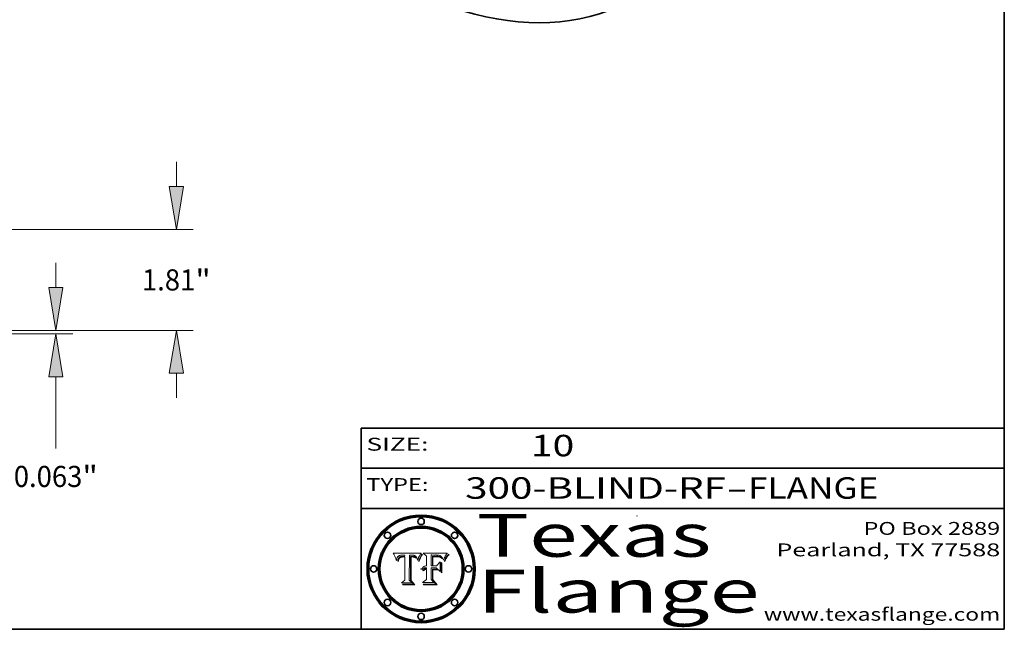
# Model space of a CAD drawing. Extents: x 0 to 10.8, y 0 to 8.3.
# Drawn here: x 6.2 to 10.8, y 0.2 to 3.1 of the extents above; entities that cross this region are included whole.
import ezdxf
from ezdxf.enums import TextEntityAlignment as Align

# ---------------------------------------------------------------- set-up
doc = ezdxf.new("R2010")
doc.units = 0
doc.header["$MEASUREMENT"] = 0
doc.layers.get('0').update_dxf_attribs({"lineweight": 13})
doc.layers.add('1', color=7, linetype='Continuous', lineweight=13)
doc.styles.get("Standard").update_dxf_attribs({"font": 'isocp.shx'})

# ---------------------------------------------------------------- blocks, each defined once
blk = doc.blocks.new('BLOCK1')
at = {"color": 7, "lineweight": 13, "ltscale": 0.03937}
for s, p, p2 in [('300-BLIND-RF', (8.2352, 0.8582), (9.4519, 0.8582)), ('FLANGE', (9.555, 0.8582), (10.1626, 0.8582)), ('-', (9.4534, 0.8582), (9.5534, 0.8582))]:
    blk.add_text(s, height=0.1, dxfattribs=at).set_placement(p, p2, align=Align.FIT)
blk = doc.blocks.new('BLOCK2')
at = {"color": 7, "lineweight": 13, "ltscale": 0.03937}
blk.add_text('10', height=0.1, dxfattribs=at).set_placement((8.5425, 1.056), (8.744, 1.056), align=Align.FIT)
blk = doc.blocks.new('BLOCK3')
at = {"color": 7, "lineweight": 13, "ltscale": 0.03937}
for s, p, p2 in [('PO Box 2889', (10.0931, 0.69), (10.7308, 0.69)), ('Pearland, TX 77588', (9.6867, 0.59), (10.7308, 0.59)), ('www.texasflange.com', (9.6286, 0.29), (10.7308, 0.29))]:
    blk.add_text(s, height=0.06, dxfattribs=at).set_placement(p, p2, align=Align.FIT)
blk = doc.blocks.new('BLOCK4')
at = {"color": 7, "lineweight": 13, "ltscale": 0.03937}
for s, p, p2 in [('Texas', (8.2892, 0.5879), (9.3837, 0.5879)), ('Flange', (8.2892, 0.3279), (9.6089, 0.3279))]:
    blk.add_text(s, height=0.2, dxfattribs=at).set_placement(p, p2, align=Align.FIT)
blk = doc.blocks.new('BLOCK5')
at = {"color": 7, "lineweight": 5, "ltscale": 0.00324}
blk.add_line((8.0298, 0.6053), (7.9003, 0.6042), dxfattribs=at)
at = {"color": 7, "lineweight": 5, "ltscale": 0.000103115}
blk.add_line((7.9003, 0.6042), (7.9022, 0.6005), dxfattribs=at)
at = {"color": 7, "lineweight": 5, "ltscale": 0.000100453}
blk.add_line((7.9022, 0.6005), (7.9039, 0.597), dxfattribs=at)
at = {"color": 7, "lineweight": 5, "ltscale": 0.000399523}
blk.add_line((8.0212, 0.5898), (8.029, 0.6038), dxfattribs=at)
at = {"color": 7, "lineweight": 5, "ltscale": 4.35633e-05}
blk.add_line((8.029, 0.6038), (8.0298, 0.6053), dxfattribs=at)
at = {"color": 7, "lineweight": 5, "ltscale": 9.78009e-05}
blk.add_line((7.9039, 0.597), (7.9056, 0.5934), dxfattribs=at)
at = {"color": 7, "lineweight": 5, "ltscale": 9.51532e-05}
blk.add_line((7.9056, 0.5934), (7.9072, 0.59), dxfattribs=at)
at = {"color": 7, "lineweight": 5, "ltscale": 9.25048e-05}
blk.add_line((7.9072, 0.59), (7.9087, 0.5866), dxfattribs=at)
at = {"color": 7, "lineweight": 5, "ltscale": 8.99068e-05}
blk.add_line((7.9087, 0.5866), (7.9101, 0.5833), dxfattribs=at)
at = {"color": 7, "lineweight": 5, "ltscale": 8.73531e-05}
blk.add_line((7.9101, 0.5833), (7.9114, 0.58), dxfattribs=at)
at = {"color": 7, "lineweight": 5, "ltscale": 8.48421e-05}
blk.add_line((7.9114, 0.58), (7.9126, 0.5768), dxfattribs=at)
at = {"color": 7, "lineweight": 5, "ltscale": 8.23394e-05}
blk.add_line((7.9126, 0.5768), (7.9137, 0.5737), dxfattribs=at)
at = {"color": 7, "lineweight": 5, "ltscale": 9.5007e-05}
blk.add_line((7.9137, 0.5737), (7.9159, 0.5707), dxfattribs=at)
at = {"color": 7, "lineweight": 5, "ltscale": 6.5787e-05}
blk.add_line((7.9159, 0.5707), (7.9161, 0.5733), dxfattribs=at)
at = {"color": 7, "lineweight": 5, "ltscale": 6.21658e-05}
blk.add_line((7.9161, 0.5733), (7.9164, 0.5758), dxfattribs=at)
at = {"color": 7, "lineweight": 5, "ltscale": 5.86699e-05}
blk.add_line((7.9164, 0.5758), (7.9168, 0.5781), dxfattribs=at)
at = {"color": 7, "lineweight": 5, "ltscale": 5.54066e-05}
blk.add_line((7.9168, 0.5781), (7.9173, 0.5802), dxfattribs=at)
at = {"color": 7, "lineweight": 5, "ltscale": 5.23527e-05}
blk.add_line((7.9173, 0.5802), (7.918, 0.5822), dxfattribs=at)
at = {"color": 7, "lineweight": 5, "ltscale": 4.95602e-05}
blk.add_line((7.918, 0.5822), (7.9187, 0.5841), dxfattribs=at)
at = {"color": 7, "lineweight": 5, "ltscale": 4.71572e-05}
blk.add_line((7.9187, 0.5841), (7.9195, 0.5858), dxfattribs=at)
at = {"color": 7, "lineweight": 5, "ltscale": 4.50516e-05}
blk.add_line((7.9195, 0.5858), (7.9205, 0.5873), dxfattribs=at)
at = {"color": 7, "lineweight": 5, "ltscale": 4.34491e-05}
blk.add_line((7.9205, 0.5873), (7.9216, 0.5887), dxfattribs=at)
at = {"color": 7, "lineweight": 5, "ltscale": 6.17484e-05}
blk.add_line((7.9217, 0.5696), (7.9215, 0.5671), dxfattribs=at)
at = {"color": 7, "lineweight": 5, "ltscale": 7.03016e-05}
blk.add_line((7.9215, 0.5671), (7.9243, 0.5671), dxfattribs=at)
at = {"color": 7, "lineweight": 5, "ltscale": 4.22981e-05}
blk.add_line((7.9216, 0.5887), (7.9228, 0.5899), dxfattribs=at)
at = {"color": 7, "lineweight": 5, "ltscale": 5.82307e-05}
blk.add_line((7.9221, 0.5719), (7.9217, 0.5696), dxfattribs=at)
at = {"color": 7, "lineweight": 5, "ltscale": 5.4813e-05}
blk.add_line((7.9225, 0.574), (7.9221, 0.5719), dxfattribs=at)
at = {"color": 7, "lineweight": 5, "ltscale": 5.15682e-05}
blk.add_line((7.9231, 0.576), (7.9225, 0.574), dxfattribs=at)
at = {"color": 7, "lineweight": 5, "ltscale": 4.24485e-05}
blk.add_line((7.9228, 0.5899), (7.9241, 0.591), dxfattribs=at)
at = {"color": 7, "lineweight": 5, "ltscale": 4.84865e-05}
blk.add_line((7.9237, 0.5778), (7.9231, 0.576), dxfattribs=at)
at = {"color": 7, "lineweight": 5, "ltscale": 4.56021e-05}
blk.add_line((7.9244, 0.5795), (7.9237, 0.5778), dxfattribs=at)
at = {"color": 7, "lineweight": 5, "ltscale": 4.38915e-05}
blk.add_line((7.9241, 0.591), (7.9255, 0.5919), dxfattribs=at)
at = {"color": 7, "lineweight": 5, "ltscale": 5.37733e-05}
blk.add_line((7.9243, 0.5671), (7.9245, 0.5693), dxfattribs=at)
at = {"color": 7, "lineweight": 5, "ltscale": 4.29647e-05}
blk.add_line((7.9252, 0.5811), (7.9244, 0.5795), dxfattribs=at)
at = {"color": 7, "lineweight": 5, "ltscale": 5.06901e-05}
blk.add_line((7.9245, 0.5693), (7.9248, 0.5713), dxfattribs=at)
at = {"color": 7, "lineweight": 5, "ltscale": 4.77131e-05}
blk.add_line((7.9248, 0.5713), (7.9251, 0.5731), dxfattribs=at)
at = {"color": 7, "lineweight": 5, "ltscale": 4.48863e-05}
blk.add_line((7.9251, 0.5731), (7.9256, 0.5749), dxfattribs=at)
at = {"color": 7, "lineweight": 5, "ltscale": 4.06864e-05}
blk.add_line((7.926, 0.5824), (7.9252, 0.5811), dxfattribs=at)
at = {"color": 7, "lineweight": 5, "ltscale": 4.58171e-05}
blk.add_line((7.9255, 0.5919), (7.9272, 0.5928), dxfattribs=at)
at = {"color": 7, "lineweight": 5, "ltscale": 4.22422e-05}
blk.add_line((7.9256, 0.5749), (7.9261, 0.5765), dxfattribs=at)
at = {"color": 7, "lineweight": 5, "ltscale": 3.86873e-05}
blk.add_line((7.927, 0.5837), (7.926, 0.5824), dxfattribs=at)
at = {"color": 7, "lineweight": 5, "ltscale": 7.72266e-05}
blk.add_line((7.9261, 0.5765), (7.9274, 0.5793), dxfattribs=at)
at = {"color": 7, "lineweight": 5, "ltscale": 7.40831e-05}
blk.add_line((7.9291, 0.5857), (7.927, 0.5837), dxfattribs=at)
at = {"color": 7, "lineweight": 5, "ltscale": 4.81176e-05}
blk.add_line((7.9272, 0.5928), (7.9289, 0.5935), dxfattribs=at)
at = {"color": 7, "lineweight": 5, "ltscale": 6.93722e-05}
blk.add_line((7.9274, 0.5793), (7.9289, 0.5816), dxfattribs=at)
at = {"color": 7, "lineweight": 5, "ltscale": 5.08108e-05}
blk.add_line((7.9289, 0.5935), (7.9309, 0.5941), dxfattribs=at)
at = {"color": 7, "lineweight": 5, "ltscale": 6.514e-05}
blk.add_line((7.9289, 0.5816), (7.9308, 0.5834), dxfattribs=at)
at = {"color": 7, "lineweight": 5, "ltscale": 3.83282e-05}
blk.add_line((7.9304, 0.5865), (7.9291, 0.5857), dxfattribs=at)
at = {"color": 7, "lineweight": 5, "ltscale": 4.01292e-05}
blk.add_line((7.9318, 0.5873), (7.9304, 0.5865), dxfattribs=at)
at = {"color": 7, "lineweight": 5, "ltscale": 6.9428e-05}
blk.add_line((7.9308, 0.5834), (7.9332, 0.5848), dxfattribs=at)
at = {"color": 7, "lineweight": 5, "ltscale": 5.37678e-05}
blk.add_line((7.9309, 0.5941), (7.933, 0.5946), dxfattribs=at)
at = {"color": 7, "lineweight": 5, "ltscale": 4.21777e-05}
blk.add_line((7.9334, 0.5879), (7.9318, 0.5873), dxfattribs=at)
at = {"color": 7, "lineweight": 5, "ltscale": 5.70415e-05}
blk.add_line((7.933, 0.5946), (7.9352, 0.595), dxfattribs=at)
at = {"color": 7, "lineweight": 5, "ltscale": 3.75465e-05}
blk.add_line((7.9332, 0.5848), (7.9346, 0.5853), dxfattribs=at)
at = {"color": 7, "lineweight": 5, "ltscale": 4.46091e-05}
blk.add_line((7.9351, 0.5885), (7.9334, 0.5879), dxfattribs=at)
at = {"color": 7, "lineweight": 5, "ltscale": 3.98865e-05}
blk.add_line((7.9346, 0.5853), (7.9362, 0.5858), dxfattribs=at)
at = {"color": 7, "lineweight": 5, "ltscale": 4.73192e-05}
blk.add_line((7.9369, 0.5889), (7.9351, 0.5885), dxfattribs=at)
at = {"color": 7, "lineweight": 5, "ltscale": 6.04204e-05}
blk.add_line((7.9352, 0.595), (7.9376, 0.5953), dxfattribs=at)
at = {"color": 7, "lineweight": 5, "ltscale": 4.23744e-05}
blk.add_line((7.9362, 0.5858), (7.9378, 0.5862), dxfattribs=at)
at = {"color": 7, "lineweight": 5, "ltscale": 5.02154e-05}
blk.add_line((7.9389, 0.5893), (7.9369, 0.5889), dxfattribs=at)
at = {"color": 7, "lineweight": 5, "ltscale": 6.4089e-05}
blk.add_line((7.9376, 0.5953), (7.9402, 0.5955), dxfattribs=at)
at = {"color": 7, "lineweight": 5, "ltscale": 4.50998e-05}
blk.add_line((7.9378, 0.5862), (7.9396, 0.5865), dxfattribs=at)
at = {"color": 7, "lineweight": 5, "ltscale": 5.3275e-05}
blk.add_line((7.941, 0.5895), (7.9389, 0.5893), dxfattribs=at)
at = {"color": 7, "lineweight": 5, "ltscale": 4.79821e-05}
blk.add_line((7.9396, 0.5865), (7.9415, 0.5867), dxfattribs=at)
at = {"color": 7, "lineweight": 5, "ltscale": 6.78085e-05}
blk.add_line((7.9402, 0.5955), (7.9429, 0.5956), dxfattribs=at)
at = {"color": 7, "lineweight": 5, "ltscale": 5.65615e-05}
blk.add_line((7.9433, 0.5897), (7.941, 0.5895), dxfattribs=at)
at = {"color": 7, "lineweight": 5, "ltscale": 5.09872e-05}
blk.add_line((7.9415, 0.5867), (7.9435, 0.5869), dxfattribs=at)
at = {"color": 7, "lineweight": 5, "ltscale": 5.0286e-05}
blk.add_line((7.9429, 0.5956), (7.9449, 0.5955), dxfattribs=at)
at = {"color": 7, "lineweight": 5, "ltscale": 5.99065e-05}
blk.add_line((7.9457, 0.5897), (7.9433, 0.5897), dxfattribs=at)
at = {"color": 7, "lineweight": 5, "ltscale": 5.40933e-05}
blk.add_line((7.9435, 0.5869), (7.9457, 0.5869), dxfattribs=at)
at = {"color": 7, "lineweight": 5, "ltscale": 5.14153e-05}
blk.add_line((7.9449, 0.5955), (7.9469, 0.5955), dxfattribs=at)
at = {"color": 7, "lineweight": 5, "ltscale": 0.000162237}
blk.add_line((7.9522, 0.5896), (7.9457, 0.5897), dxfattribs=at)
at = {"color": 7, "lineweight": 5, "ltscale": 0.000191986}
blk.add_line((7.9457, 0.5869), (7.9534, 0.5868), dxfattribs=at)
at = {"color": 7, "lineweight": 5, "ltscale": 5.25609e-05}
blk.add_line((7.9469, 0.5955), (7.949, 0.5953), dxfattribs=at)
at = {"color": 7, "lineweight": 5, "ltscale": 5.37478e-05}
blk.add_line((7.949, 0.5953), (7.9512, 0.5951), dxfattribs=at)
at = {"color": 7, "lineweight": 5, "ltscale": 5.49198e-05}
blk.add_line((7.9512, 0.5951), (7.9534, 0.5949), dxfattribs=at)
at = {"color": 7, "lineweight": 5, "ltscale": 0.000135787}
blk.add_line((7.9534, 0.5949), (7.9522, 0.5896), dxfattribs=at)
at = {"color": 7, "lineweight": 5, "ltscale": 0.00269}
blk.add_line((7.9534, 0.5868), (7.9534, 0.4792), dxfattribs=at)
at = {"color": 7, "lineweight": 5, "ltscale": 0.002931}
blk.add_line((7.9749, 0.4783), (7.9762, 0.5956), dxfattribs=at)
at = {"color": 7, "lineweight": 5, "ltscale": 4.88309e-05}
blk.add_line((7.9762, 0.5956), (7.9781, 0.5957), dxfattribs=at)
at = {"color": 7, "lineweight": 5, "ltscale": 4.87696e-05}
blk.add_line((7.9781, 0.5957), (7.9801, 0.5958), dxfattribs=at)
at = {"color": 7, "lineweight": 5, "ltscale": 4.87218e-05}
blk.add_line((7.9801, 0.5958), (7.982, 0.5959), dxfattribs=at)
at = {"color": 7, "lineweight": 5, "ltscale": 4.86926e-05}
blk.add_line((7.982, 0.5959), (7.984, 0.596), dxfattribs=at)
at = {"color": 7, "lineweight": 5, "ltscale": 4.8677e-05}
blk.add_line((7.984, 0.596), (7.9859, 0.596), dxfattribs=at)
at = {"color": 7, "lineweight": 5, "ltscale": 5.79538e-05}
blk.add_line((7.9859, 0.596), (7.9882, 0.5959), dxfattribs=at)
at = {"color": 7, "lineweight": 5, "ltscale": 5.50105e-05}
blk.add_line((7.9882, 0.5959), (7.9904, 0.5958), dxfattribs=at)
at = {"color": 7, "lineweight": 5, "ltscale": 5.22111e-05}
blk.add_line((7.9904, 0.5958), (7.9925, 0.5956), dxfattribs=at)
at = {"color": 7, "lineweight": 5, "ltscale": 4.94853e-05}
blk.add_line((7.9925, 0.5956), (7.9945, 0.5952), dxfattribs=at)
at = {"color": 7, "lineweight": 5, "ltscale": 4.69867e-05}
blk.add_line((7.9945, 0.5952), (7.9963, 0.5948), dxfattribs=at)
at = {"color": 7, "lineweight": 5, "ltscale": 4.4644e-05}
blk.add_line((7.9963, 0.5948), (7.998, 0.5943), dxfattribs=at)
at = {"color": 7, "lineweight": 5, "ltscale": 4.25388e-05}
blk.add_line((7.998, 0.5943), (7.9996, 0.5937), dxfattribs=at)
at = {"color": 7, "lineweight": 5, "ltscale": 4.06936e-05}
blk.add_line((7.9996, 0.5937), (8.001, 0.5929), dxfattribs=at)
at = {"color": 7, "lineweight": 5, "ltscale": 3.91439e-05}
blk.add_line((8.001, 0.5929), (8.0024, 0.5921), dxfattribs=at)
at = {"color": 7, "lineweight": 5, "ltscale": 3.79217e-05}
blk.add_line((8.0024, 0.5921), (8.0036, 0.5912), dxfattribs=at)
at = {"color": 7, "lineweight": 5, "ltscale": 3.82045e-05}
blk.add_line((8.0036, 0.5912), (8.0047, 0.5902), dxfattribs=at)
at = {"color": 7, "lineweight": 5, "ltscale": 3.99235e-05}
blk.add_line((8.0047, 0.5902), (8.0058, 0.589), dxfattribs=at)
at = {"color": 7, "lineweight": 5, "ltscale": 4.20052e-05}
blk.add_line((8.0058, 0.589), (8.0068, 0.5877), dxfattribs=at)
at = {"color": 7, "lineweight": 5, "ltscale": 4.42829e-05}
blk.add_line((8.0068, 0.5877), (8.0078, 0.5862), dxfattribs=at)
at = {"color": 7, "lineweight": 5, "ltscale": 4.68654e-05}
blk.add_line((8.0078, 0.5862), (8.0087, 0.5846), dxfattribs=at)
at = {"color": 7, "lineweight": 5, "ltscale": 4.95626e-05}
blk.add_line((8.0087, 0.5846), (8.0096, 0.5828), dxfattribs=at)
at = {"color": 7, "lineweight": 5, "ltscale": 5.25037e-05}
blk.add_line((8.0096, 0.5828), (8.0104, 0.5809), dxfattribs=at)
at = {"color": 7, "lineweight": 5, "ltscale": 5.554e-05}
blk.add_line((8.0104, 0.5809), (8.0112, 0.5788), dxfattribs=at)
at = {"color": 7, "lineweight": 5, "ltscale": 5.87204e-05}
blk.add_line((8.0112, 0.5788), (8.0119, 0.5765), dxfattribs=at)
at = {"color": 7, "lineweight": 5, "ltscale": 6.19363e-05}
blk.add_line((8.0119, 0.5765), (8.0125, 0.5741), dxfattribs=at)
at = {"color": 7, "lineweight": 5, "ltscale": 5.73529e-05}
blk.add_line((8.0125, 0.5741), (8.0141, 0.5725), dxfattribs=at)
at = {"color": 7, "lineweight": 5, "ltscale": 5.36381e-05}
blk.add_line((8.0141, 0.5725), (8.0148, 0.5746), dxfattribs=at)
at = {"color": 7, "lineweight": 5, "ltscale": 5.20356e-05}
blk.add_line((8.0148, 0.5746), (8.0155, 0.5765), dxfattribs=at)
at = {"color": 7, "lineweight": 5, "ltscale": 5.05025e-05}
blk.add_line((8.0155, 0.5765), (8.0161, 0.5784), dxfattribs=at)
at = {"color": 7, "lineweight": 5, "ltscale": 4.89753e-05}
blk.add_line((8.0161, 0.5784), (8.0168, 0.5803), dxfattribs=at)
at = {"color": 7, "lineweight": 5, "ltscale": 4.74568e-05}
blk.add_line((8.0168, 0.5803), (8.0175, 0.582), dxfattribs=at)
at = {"color": 7, "lineweight": 5, "ltscale": 4.59543e-05}
blk.add_line((8.0175, 0.582), (8.0182, 0.5837), dxfattribs=at)
at = {"color": 7, "lineweight": 5, "ltscale": 4.4442e-05}
blk.add_line((8.0182, 0.5837), (8.019, 0.5854), dxfattribs=at)
at = {"color": 7, "lineweight": 5, "ltscale": 4.29963e-05}
blk.add_line((8.019, 0.5854), (8.0197, 0.5869), dxfattribs=at)
at = {"color": 7, "lineweight": 5, "ltscale": 4.15607e-05}
blk.add_line((8.0197, 0.5869), (8.0204, 0.5884), dxfattribs=at)
at = {"color": 7, "lineweight": 5, "ltscale": 4.0176e-05}
blk.add_line((8.0204, 0.5884), (8.0212, 0.5898), dxfattribs=at)
at = {"color": 7, "lineweight": 5, "ltscale": 0.000493338}
blk.add_line((7.9534, 0.4792), (7.9382, 0.4665), dxfattribs=at)
at = {"color": 7, "lineweight": 5, "ltscale": 0.001236}
blk.add_line((7.9382, 0.4665), (7.9876, 0.4665), dxfattribs=at)
at = {"color": 7, "lineweight": 5, "ltscale": 0.000434364}
blk.add_line((7.9876, 0.4665), (7.9749, 0.4783), dxfattribs=at)
blk = doc.blocks.new('BLOCK6')
at = {"color": 7, "lineweight": 5, "ltscale": 0.000504919}
blk.add_line((8.0398, 0.6053), (8.0544, 0.5913), dxfattribs=at)
at = {"color": 7, "lineweight": 5, "ltscale": 0.002807}
blk.add_line((8.1521, 0.6053), (8.0398, 0.6053), dxfattribs=at)
at = {"color": 7, "lineweight": 5, "ltscale": 4.09684e-05}
blk.add_line((8.1454, 0.596), (8.1463, 0.5974), dxfattribs=at)
at = {"color": 7, "lineweight": 5, "ltscale": 4.36186e-05}
blk.add_line((8.1463, 0.5974), (8.1473, 0.5988), dxfattribs=at)
at = {"color": 7, "lineweight": 5, "ltscale": 4.62797e-05}
blk.add_line((8.1473, 0.5988), (8.1484, 0.6003), dxfattribs=at)
at = {"color": 7, "lineweight": 5, "ltscale": 4.89244e-05}
blk.add_line((8.1484, 0.6003), (8.1495, 0.6019), dxfattribs=at)
at = {"color": 7, "lineweight": 5, "ltscale": 5.15938e-05}
blk.add_line((8.1495, 0.6019), (8.1507, 0.6036), dxfattribs=at)
at = {"color": 7, "lineweight": 5, "ltscale": 5.42941e-05}
blk.add_line((8.1507, 0.6036), (8.1521, 0.6053), dxfattribs=at)
at = {"color": 7, "lineweight": 5, "ltscale": 0.001141}
blk.add_line((8.0544, 0.5913), (8.0544, 0.5457), dxfattribs=at)
at = {"color": 7, "lineweight": 5, "ltscale": 0.001265}
blk.add_line((8.076, 0.5457), (8.076, 0.5963), dxfattribs=at)
at = {"color": 7, "lineweight": 5, "ltscale": 0.00010009}
blk.add_line((8.076, 0.5963), (8.08, 0.5962), dxfattribs=at)
at = {"color": 7, "lineweight": 5, "ltscale": 0.000262297}
blk.add_line((8.08, 0.5962), (8.0905, 0.5961), dxfattribs=at)
at = {"color": 7, "lineweight": 5, "ltscale": 7.8458e-05}
blk.add_line((8.0857, 0.5905), (8.0826, 0.5904), dxfattribs=at)
at = {"color": 7, "lineweight": 5, "ltscale": 0.001117}
blk.add_line((8.0826, 0.5904), (8.0826, 0.5457), dxfattribs=at)
at = {"color": 7, "lineweight": 5, "ltscale": 6.71447e-05}
blk.add_line((8.0853, 0.5874), (8.088, 0.5876), dxfattribs=at)
at = {"color": 7, "lineweight": 5, "ltscale": 0.001044}
blk.add_line((8.0853, 0.5457), (8.0853, 0.5874), dxfattribs=at)
at = {"color": 7, "lineweight": 5, "ltscale": 6.79766e-05}
blk.add_line((8.0885, 0.5906), (8.0857, 0.5905), dxfattribs=at)
at = {"color": 7, "lineweight": 5, "ltscale": 6.25167e-05}
blk.add_line((8.088, 0.5876), (8.0905, 0.5878), dxfattribs=at)
at = {"color": 7, "lineweight": 5, "ltscale": 6.96783e-05}
blk.add_line((8.0913, 0.5907), (8.0885, 0.5906), dxfattribs=at)
at = {"color": 7, "lineweight": 5, "ltscale": 0.000154143}
blk.add_line((8.0905, 0.5961), (8.0967, 0.5962), dxfattribs=at)
at = {"color": 7, "lineweight": 5, "ltscale": 5.79292e-05}
blk.add_line((8.0905, 0.5878), (8.0928, 0.5879), dxfattribs=at)
at = {"color": 7, "lineweight": 5, "ltscale": 7.14161e-05}
blk.add_line((8.0941, 0.5907), (8.0913, 0.5907), dxfattribs=at)
at = {"color": 7, "lineweight": 5, "ltscale": 5.334e-05}
blk.add_line((8.0928, 0.5879), (8.0949, 0.588), dxfattribs=at)
at = {"color": 7, "lineweight": 5, "ltscale": 7.31315e-05}
blk.add_line((8.097, 0.5908), (8.0941, 0.5907), dxfattribs=at)
at = {"color": 7, "lineweight": 5, "ltscale": 4.87983e-05}
blk.add_line((8.0949, 0.588), (8.0969, 0.588), dxfattribs=at)
at = {"color": 7, "lineweight": 5, "ltscale": 8.03713e-05}
blk.add_line((8.0967, 0.5962), (8.0999, 0.5962), dxfattribs=at)
at = {"color": 7, "lineweight": 5, "ltscale": 6.31844e-05}
blk.add_line((8.0969, 0.588), (8.0994, 0.588), dxfattribs=at)
at = {"color": 7, "lineweight": 5, "ltscale": 7.48528e-05}
blk.add_line((8.1, 0.5908), (8.097, 0.5908), dxfattribs=at)
at = {"color": 7, "lineweight": 5, "ltscale": 5.98639e-05}
blk.add_line((8.0994, 0.588), (8.1018, 0.5879), dxfattribs=at)
at = {"color": 7, "lineweight": 5, "ltscale": 7.56285e-05}
blk.add_line((8.0999, 0.5962), (8.1029, 0.596), dxfattribs=at)
at = {"color": 7, "lineweight": 5, "ltscale": 0.000106204}
blk.add_line((8.1043, 0.5907), (8.1, 0.5908), dxfattribs=at)
at = {"color": 7, "lineweight": 5, "ltscale": 0.000629287}
blk.add_line((8.119, 0.564), (8.1016, 0.5457), dxfattribs=at)
at = {"color": 7, "lineweight": 5, "ltscale": 5.64828e-05}
blk.add_line((8.1018, 0.5879), (8.1041, 0.5878), dxfattribs=at)
at = {"color": 7, "lineweight": 5, "ltscale": 7.09728e-05}
blk.add_line((8.1029, 0.596), (8.1057, 0.5958), dxfattribs=at)
at = {"color": 7, "lineweight": 5, "ltscale": 5.31538e-05}
blk.add_line((8.1041, 0.5878), (8.1062, 0.5877), dxfattribs=at)
at = {"color": 7, "lineweight": 5, "ltscale": 9.82815e-05}
blk.add_line((8.1082, 0.5903), (8.1043, 0.5907), dxfattribs=at)
at = {"color": 7, "lineweight": 5, "ltscale": 6.64247e-05}
blk.add_line((8.1057, 0.5958), (8.1084, 0.5955), dxfattribs=at)
at = {"color": 7, "lineweight": 5, "ltscale": 4.98579e-05}
blk.add_line((8.1062, 0.5877), (8.1082, 0.5875), dxfattribs=at)
at = {"color": 7, "lineweight": 5, "ltscale": 9.07975e-05}
blk.add_line((8.1118, 0.5898), (8.1082, 0.5903), dxfattribs=at)
at = {"color": 7, "lineweight": 5, "ltscale": 4.65618e-05}
blk.add_line((8.1082, 0.5875), (8.11, 0.5873), dxfattribs=at)
at = {"color": 7, "lineweight": 5, "ltscale": 6.19662e-05}
blk.add_line((8.1084, 0.5955), (8.1108, 0.5951), dxfattribs=at)
at = {"color": 7, "lineweight": 5, "ltscale": 4.32948e-05}
blk.add_line((8.11, 0.5873), (8.1117, 0.5871), dxfattribs=at)
at = {"color": 7, "lineweight": 5, "ltscale": 5.76855e-05}
blk.add_line((8.1108, 0.5951), (8.1131, 0.5946), dxfattribs=at)
at = {"color": 7, "lineweight": 5, "ltscale": 4.01241e-05}
blk.add_line((8.1117, 0.5871), (8.1133, 0.5868), dxfattribs=at)
at = {"color": 7, "lineweight": 5, "ltscale": 8.37777e-05}
blk.add_line((8.115, 0.589), (8.1118, 0.5898), dxfattribs=at)
at = {"color": 7, "lineweight": 5, "ltscale": 5.35144e-05}
blk.add_line((8.1131, 0.5946), (8.1152, 0.5941), dxfattribs=at)
at = {"color": 7, "lineweight": 5, "ltscale": 7.07787e-05}
blk.add_line((8.1133, 0.5868), (8.1161, 0.5862), dxfattribs=at)
at = {"color": 7, "lineweight": 5, "ltscale": 7.75432e-05}
blk.add_line((8.118, 0.5879), (8.115, 0.589), dxfattribs=at)
at = {"color": 7, "lineweight": 5, "ltscale": 4.95647e-05}
blk.add_line((8.1152, 0.5941), (8.117, 0.5934), dxfattribs=at)
at = {"color": 7, "lineweight": 5, "ltscale": 6.48228e-05}
blk.add_line((8.1161, 0.5862), (8.1185, 0.5854), dxfattribs=at)
at = {"color": 7, "lineweight": 5, "ltscale": 4.59337e-05}
blk.add_line((8.117, 0.5934), (8.1187, 0.5927), dxfattribs=at)
at = {"color": 7, "lineweight": 5, "ltscale": 7.20711e-05}
blk.add_line((8.1205, 0.5867), (8.118, 0.5879), dxfattribs=at)
at = {"color": 7, "lineweight": 5, "ltscale": 6.55881e-05}
blk.add_line((8.1185, 0.5854), (8.1209, 0.5842), dxfattribs=at)
at = {"color": 7, "lineweight": 5, "ltscale": 4.25471e-05}
blk.add_line((8.1187, 0.5927), (8.1202, 0.5919), dxfattribs=at)
at = {"color": 7, "lineweight": 5, "ltscale": 0.001133}
blk.add_line((8.119, 0.5187), (8.119, 0.564), dxfattribs=at)
at = {"color": 7, "lineweight": 5, "ltscale": 4.25074e-05}
blk.add_line((8.1202, 0.5919), (8.1216, 0.5909), dxfattribs=at)
at = {"color": 7, "lineweight": 5, "ltscale": 6.77002e-05}
blk.add_line((8.1228, 0.5852), (8.1205, 0.5867), dxfattribs=at)
at = {"color": 7, "lineweight": 5, "ltscale": 6.70416e-05}
blk.add_line((8.1209, 0.5842), (8.1232, 0.5829), dxfattribs=at)
at = {"color": 7, "lineweight": 5, "ltscale": 4.57046e-05}
blk.add_line((8.1216, 0.5909), (8.123, 0.5897), dxfattribs=at)
at = {"color": 7, "lineweight": 5, "ltscale": 6.46171e-05}
blk.add_line((8.1247, 0.5835), (8.1228, 0.5852), dxfattribs=at)
at = {"color": 7, "lineweight": 5, "ltscale": 4.92938e-05}
blk.add_line((8.123, 0.5897), (8.1244, 0.5883), dxfattribs=at)
at = {"color": 7, "lineweight": 5, "ltscale": 6.91849e-05}
blk.add_line((8.1232, 0.5829), (8.1254, 0.5812), dxfattribs=at)
at = {"color": 7, "lineweight": 5, "ltscale": 5.30859e-05}
blk.add_line((8.1244, 0.5883), (8.1258, 0.5868), dxfattribs=at)
at = {"color": 7, "lineweight": 5, "ltscale": 6.30754e-05}
blk.add_line((8.1263, 0.5815), (8.1247, 0.5835), dxfattribs=at)
at = {"color": 7, "lineweight": 5, "ltscale": 7.18996e-05}
blk.add_line((8.1254, 0.5812), (8.1276, 0.5793), dxfattribs=at)
at = {"color": 7, "lineweight": 5, "ltscale": 5.71802e-05}
blk.add_line((8.1258, 0.5868), (8.1272, 0.585), dxfattribs=at)
at = {"color": 7, "lineweight": 5, "ltscale": 6.30147e-05}
blk.add_line((8.1276, 0.5793), (8.1263, 0.5815), dxfattribs=at)
at = {"color": 7, "lineweight": 5, "ltscale": 6.13618e-05}
blk.add_line((8.1272, 0.585), (8.1286, 0.583), dxfattribs=at)
at = {"color": 7, "lineweight": 5, "ltscale": 6.57329e-05}
blk.add_line((8.1286, 0.583), (8.13, 0.5807), dxfattribs=at)
at = {"color": 7, "lineweight": 5, "ltscale": 7.01949e-05}
blk.add_line((8.13, 0.5807), (8.1315, 0.5783), dxfattribs=at)
at = {"color": 7, "lineweight": 5, "ltscale": 7.47805e-05}
blk.add_line((8.1315, 0.5783), (8.1329, 0.5757), dxfattribs=at)
at = {"color": 7, "lineweight": 5, "ltscale": 7.93914e-05}
blk.add_line((8.1329, 0.5757), (8.1343, 0.5728), dxfattribs=at)
at = {"color": 7, "lineweight": 5, "ltscale": 5.82449e-05}
blk.add_line((8.1343, 0.5728), (8.1352, 0.575), dxfattribs=at)
at = {"color": 7, "lineweight": 5, "ltscale": 5.88925e-05}
blk.add_line((8.1352, 0.575), (8.136, 0.5772), dxfattribs=at)
at = {"color": 7, "lineweight": 5, "ltscale": 5.57078e-05}
blk.add_line((8.136, 0.5772), (8.1369, 0.5793), dxfattribs=at)
at = {"color": 7, "lineweight": 5, "ltscale": 5.2567e-05}
blk.add_line((8.1369, 0.5793), (8.1377, 0.5812), dxfattribs=at)
at = {"color": 7, "lineweight": 5, "ltscale": 4.94253e-05}
blk.add_line((8.1377, 0.5812), (8.1385, 0.583), dxfattribs=at)
at = {"color": 7, "lineweight": 5, "ltscale": 4.62924e-05}
blk.add_line((8.1385, 0.583), (8.1392, 0.5847), dxfattribs=at)
at = {"color": 7, "lineweight": 5, "ltscale": 4.31788e-05}
blk.add_line((8.1392, 0.5847), (8.1399, 0.5863), dxfattribs=at)
at = {"color": 7, "lineweight": 5, "ltscale": 4.00421e-05}
blk.add_line((8.1399, 0.5863), (8.1406, 0.5877), dxfattribs=at)
at = {"color": 7, "lineweight": 5, "ltscale": 7.07088e-05}
blk.add_line((8.1406, 0.5877), (8.1419, 0.5903), dxfattribs=at)
at = {"color": 7, "lineweight": 5, "ltscale": 6.11807e-05}
blk.add_line((8.1419, 0.5903), (8.1431, 0.5924), dxfattribs=at)
at = {"color": 7, "lineweight": 5, "ltscale": 6.8775e-05}
blk.add_line((8.1431, 0.5924), (8.1445, 0.5947), dxfattribs=at)
at = {"color": 7, "lineweight": 5, "ltscale": 3.83666e-05}
blk.add_line((8.1445, 0.5947), (8.1454, 0.596), dxfattribs=at)
at = {"color": 7, "lineweight": 5, "ltscale": 7.24478e-05}
blk.add_line((8.0341, 0.533), (8.033, 0.5303), dxfattribs=at)
at = {"color": 7, "lineweight": 5, "ltscale": 4.72383e-05}
blk.add_line((8.033, 0.5303), (8.0337, 0.5286), dxfattribs=at)
at = {"color": 7, "lineweight": 5, "ltscale": 5.40801e-05}
blk.add_line((8.0337, 0.5286), (8.0352, 0.5302), dxfattribs=at)
at = {"color": 7, "lineweight": 5, "ltscale": 6.91358e-05}
blk.add_line((8.0354, 0.5355), (8.0341, 0.533), dxfattribs=at)
at = {"color": 7, "lineweight": 5, "ltscale": 5.22259e-05}
blk.add_line((8.0352, 0.5302), (8.0368, 0.5316), dxfattribs=at)
at = {"color": 7, "lineweight": 5, "ltscale": 6.68728e-05}
blk.add_line((8.0369, 0.5376), (8.0354, 0.5355), dxfattribs=at)
at = {"color": 7, "lineweight": 5, "ltscale": 5.0626e-05}
blk.add_line((8.0368, 0.5316), (8.0384, 0.5328), dxfattribs=at)
at = {"color": 7, "lineweight": 5, "ltscale": 6.56415e-05}
blk.add_line((8.0387, 0.5395), (8.0369, 0.5376), dxfattribs=at)
at = {"color": 7, "lineweight": 5, "ltscale": 4.61631e-05}
blk.add_line((8.039, 0.5259), (8.0377, 0.5246), dxfattribs=at)
at = {"color": 7, "lineweight": 5, "ltscale": 7.65715e-05}
blk.add_line((8.0377, 0.5246), (8.0398, 0.5223), dxfattribs=at)
at = {"color": 7, "lineweight": 5, "ltscale": 4.93516e-05}
blk.add_line((8.0384, 0.5328), (8.04, 0.5339), dxfattribs=at)
at = {"color": 7, "lineweight": 5, "ltscale": 6.55187e-05}
blk.add_line((8.0408, 0.5412), (8.0387, 0.5395), dxfattribs=at)
at = {"color": 7, "lineweight": 5, "ltscale": 4.53272e-05}
blk.add_line((8.0404, 0.5271), (8.039, 0.5259), dxfattribs=at)
at = {"color": 7, "lineweight": 5, "ltscale": 4.36728e-05}
blk.add_line((8.0398, 0.5223), (8.0411, 0.5235), dxfattribs=at)
at = {"color": 7, "lineweight": 5, "ltscale": 4.84441e-05}
blk.add_line((8.04, 0.5339), (8.0418, 0.5348), dxfattribs=at)
at = {"color": 7, "lineweight": 5, "ltscale": 4.47682e-05}
blk.add_line((8.0419, 0.5281), (8.0404, 0.5271), dxfattribs=at)
at = {"color": 7, "lineweight": 5, "ltscale": 6.6503e-05}
blk.add_line((8.043, 0.5426), (8.0408, 0.5412), dxfattribs=at)
at = {"color": 7, "lineweight": 5, "ltscale": 4.23283e-05}
blk.add_line((8.0411, 0.5235), (8.0424, 0.5246), dxfattribs=at)
at = {"color": 7, "lineweight": 5, "ltscale": 4.79247e-05}
blk.add_line((8.0418, 0.5348), (8.0435, 0.5355), dxfattribs=at)
at = {"color": 7, "lineweight": 5, "ltscale": 4.46766e-05}
blk.add_line((8.0434, 0.529), (8.0419, 0.5281), dxfattribs=at)
at = {"color": 7, "lineweight": 5, "ltscale": 4.12902e-05}
blk.add_line((8.0424, 0.5246), (8.0437, 0.5255), dxfattribs=at)
at = {"color": 7, "lineweight": 5, "ltscale": 6.86342e-05}
blk.add_line((8.0455, 0.5438), (8.043, 0.5426), dxfattribs=at)
at = {"color": 7, "lineweight": 5, "ltscale": 4.48402e-05}
blk.add_line((8.045, 0.5298), (8.0434, 0.529), dxfattribs=at)
at = {"color": 7, "lineweight": 5, "ltscale": 4.7776e-05}
blk.add_line((8.0435, 0.5355), (8.0453, 0.5361), dxfattribs=at)
at = {"color": 7, "lineweight": 5, "ltscale": 4.05056e-05}
blk.add_line((8.0437, 0.5255), (8.0451, 0.5263), dxfattribs=at)
at = {"color": 7, "lineweight": 5, "ltscale": 4.54019e-05}
blk.add_line((8.0467, 0.5304), (8.045, 0.5298), dxfattribs=at)
at = {"color": 7, "lineweight": 5, "ltscale": 3.98781e-05}
blk.add_line((8.0451, 0.5263), (8.0466, 0.527), dxfattribs=at)
at = {"color": 7, "lineweight": 5, "ltscale": 4.80296e-05}
blk.add_line((8.0453, 0.5361), (8.0472, 0.5365), dxfattribs=at)
at = {"color": 7, "lineweight": 5, "ltscale": 7.17625e-05}
blk.add_line((8.0482, 0.5447), (8.0455, 0.5438), dxfattribs=at)
at = {"color": 7, "lineweight": 5, "ltscale": 3.96147e-05}
blk.add_line((8.0466, 0.527), (8.048, 0.5276), dxfattribs=at)
at = {"color": 7, "lineweight": 5, "ltscale": 4.63507e-05}
blk.add_line((8.0485, 0.5309), (8.0467, 0.5304), dxfattribs=at)
at = {"color": 7, "lineweight": 5, "ltscale": 4.86448e-05}
blk.add_line((8.0472, 0.5365), (8.0492, 0.5367), dxfattribs=at)
at = {"color": 7, "lineweight": 5, "ltscale": 3.96113e-05}
blk.add_line((8.048, 0.5276), (8.0496, 0.528), dxfattribs=at)
at = {"color": 7, "lineweight": 5, "ltscale": 7.56807e-05}
blk.add_line((8.0512, 0.5453), (8.0482, 0.5447), dxfattribs=at)
at = {"color": 7, "lineweight": 5, "ltscale": 4.75859e-05}
blk.add_line((8.0504, 0.5312), (8.0485, 0.5309), dxfattribs=at)
at = {"color": 7, "lineweight": 5, "ltscale": 4.9694e-05}
blk.add_line((8.0492, 0.5367), (8.0511, 0.5368), dxfattribs=at)
at = {"color": 7, "lineweight": 5, "ltscale": 3.98564e-05}
blk.add_line((8.0496, 0.528), (8.0511, 0.5284), dxfattribs=at)
at = {"color": 7, "lineweight": 5, "ltscale": 4.91026e-05}
blk.add_line((8.0523, 0.5315), (8.0504, 0.5312), dxfattribs=at)
at = {"color": 7, "lineweight": 5, "ltscale": 4.09268e-05}
blk.add_line((8.0511, 0.5368), (8.0528, 0.5367), dxfattribs=at)
at = {"color": 7, "lineweight": 5, "ltscale": 4.03575e-05}
blk.add_line((8.0511, 0.5284), (8.0527, 0.5285), dxfattribs=at)
at = {"color": 7, "lineweight": 5, "ltscale": 8.04224e-05}
blk.add_line((8.0544, 0.5457), (8.0512, 0.5453), dxfattribs=at)
at = {"color": 7, "lineweight": 5, "ltscale": 5.09119e-05}
blk.add_line((8.0544, 0.5315), (8.0523, 0.5315), dxfattribs=at)
at = {"color": 7, "lineweight": 5, "ltscale": 4.11658e-05}
blk.add_line((8.0527, 0.5285), (8.0544, 0.5286), dxfattribs=at)
at = {"color": 7, "lineweight": 5, "ltscale": 4.03821e-05}
blk.add_line((8.0528, 0.5367), (8.0544, 0.5366), dxfattribs=at)
at = {"color": 7, "lineweight": 5, "ltscale": 0.000127087}
blk.add_line((8.0544, 0.5366), (8.0544, 0.5315), dxfattribs=at)
at = {"color": 7, "lineweight": 5, "ltscale": 0.001163}
blk.add_line((8.0544, 0.5286), (8.0544, 0.4821), dxfattribs=at)
at = {"color": 7, "lineweight": 5, "ltscale": 0.000164963}
blk.add_line((8.0826, 0.5457), (8.076, 0.5457), dxfattribs=at)
at = {"color": 7, "lineweight": 5, "ltscale": 0.001363}
blk.add_line((8.076, 0.4821), (8.076, 0.5366), dxfattribs=at)
at = {"color": 7, "lineweight": 5, "ltscale": 0.000619197}
blk.add_line((8.076, 0.5366), (8.1008, 0.5366), dxfattribs=at)
at = {"color": 7, "lineweight": 5, "ltscale": 0.000408293}
blk.add_line((8.1016, 0.5457), (8.0853, 0.5457), dxfattribs=at)
at = {"color": 7, "lineweight": 5, "ltscale": 0.000638638}
blk.add_line((8.1008, 0.5366), (8.119, 0.5187), dxfattribs=at)
at = {"color": 7, "lineweight": 5, "ltscale": 0.000563728}
blk.add_line((8.0544, 0.4821), (8.0368, 0.468), dxfattribs=at)
at = {"color": 7, "lineweight": 5, "ltscale": 0.001328}
blk.add_line((8.0368, 0.468), (8.0899, 0.468), dxfattribs=at)
at = {"color": 7, "lineweight": 5, "ltscale": 0.000493306}
blk.add_line((8.0899, 0.468), (8.076, 0.4821), dxfattribs=at)
blk = doc.blocks.new('BLOCK16')
at = {"color": 7, "lineweight": 13, "ltscale": 0.011054}
for p, q in [((13.067, 2.579), (13.067, 3.021)), ((13.067, -1.211), (13.067, -0.769))]:
    blk.add_line(p, q, dxfattribs=at)
at = {"color": 7, "lineweight": 13, "ltscale": 0.03937}
for p, q in [((9.053, 1.81), (13.37, 1.81)), ((9.053, 0), (13.37, 0))]:
    blk.add_line(p, q, dxfattribs=at)
for points in [[(12.939, 2.579), (13.067, 1.81), (13.196, 2.579)], [(13.196, -0.769), (13.067, 0), (12.939, -0.769)]]:
    blk.add_lwpolyline(points, close=True, dxfattribs=at)
for points in [[(12.939, 2.579), (13.067, 1.81), (12.939, 2.579), (13.196, 2.579)], [(13.196, -0.769), (13.067, 0), (13.196, -0.769), (12.939, -0.769)]]:
    blk.add_solid(points, dxfattribs=at)
for s, height, p, p2 in [('1.81', 0.3786, (12.45, 0.716), (13.407, 0.716)), ('"', 0.379, (13.407, 0.716), (13.685, 0.716))]:
    blk.add_text(s, height=height, dxfattribs=at).set_placement(p, p2, align=Align.FIT)
blk = doc.blocks.new('BLOCK17')
at = {"color": 7, "lineweight": 13, "ltscale": 0.011054}
blk.add_line((10.905, 0.769), (10.905, 1.211), dxfattribs=at)
at = {"color": 7, "lineweight": 13, "ltscale": 0.03937}
for p, q in [((9.053, 0), (11.208, 0)), ((6.678, -0.062), (11.208, -0.062)), ((10.905, -2.119), (10.905, -0.832))]:
    blk.add_line(p, q, dxfattribs=at)
for points in [[(10.777, 0.769), (10.905, 0), (11.033, 0.769)], [(11.033, -0.832), (10.905, -0.062), (10.777, -0.832)]]:
    blk.add_lwpolyline(points, close=True, dxfattribs=at)
for points in [[(10.777, 0.769), (10.905, 0), (10.777, 0.769), (11.033, 0.769)], [(11.033, -0.832), (10.905, -0.062), (11.033, -0.832), (10.777, -0.832)]]:
    blk.add_solid(points, dxfattribs=at)
for s, height, p, p2 in [('0.063', 0.3786, (10.151, -2.806), (11.381, -2.806)), ('"', 0.379, (11.381, -2.806), (11.659, -2.806))]:
    blk.add_text(s, height=height, dxfattribs=at).set_placement(p, p2, align=Align.FIT)

msp = doc.modelspace()

# ---------------------------------------------------------------- linework, layer by layer
at = {"color": 7, "lineweight": 13, "ltscale": 0.03937}
for points in [[(8.0298, 0.6053), (8.029, 0.6038), (8.0212, 0.5898), (8.0204, 0.5884), (8.0197, 0.5869), (8.019, 0.5854), (8.0182, 0.5837), (8.0175, 0.582), (8.0168, 0.5803), (8.0161, 0.5784), (8.0155, 0.5765), (8.0148, 0.5746), (8.0141, 0.5725), (8.0125, 0.5741), (8.0119, 0.5765), (8.0112, 0.5788), (8.0104, 0.5809), (8.0096, 0.5828), (8.0087, 0.5846), (8.0078, 0.5862), (8.0068, 0.5877), (8.0058, 0.589), (8.0047, 0.5902), (8.0036, 0.5912), (8.0024, 0.5921), (8.001, 0.5929), (7.9996, 0.5937), (7.998, 0.5943), (7.9963, 0.5948), (7.9945, 0.5952), (7.9925, 0.5956), (7.9904, 0.5958), (7.9882, 0.5959), (7.9859, 0.596), (7.984, 0.596), (7.982, 0.5959), (7.9801, 0.5958), (7.9781, 0.5957), (7.9762, 0.5956), (7.9749, 0.4783), (7.9876, 0.4665), (7.9382, 0.4665), (7.9534, 0.4792), (7.9534, 0.5868), (7.9457, 0.5869), (7.9435, 0.5869), (7.9415, 0.5867), (7.9396, 0.5865), (7.9378, 0.5862), (7.9362, 0.5858), (7.9346, 0.5853), (7.9332, 0.5848), (7.9308, 0.5834), (7.9289, 0.5816), (7.9274, 0.5793), (7.9261, 0.5765), (7.9256, 0.5749), (7.9251, 0.5731), (7.9248, 0.5713), (7.9245, 0.5693), (7.9243, 0.5671), (7.9215, 0.5671), (7.9217, 0.5696), (7.9221, 0.5719), (7.9225, 0.574), (7.9231, 0.576), (7.9237, 0.5778), (7.9244, 0.5795), (7.9252, 0.5811), (7.926, 0.5824), (7.927, 0.5837), (7.9291, 0.5857), (7.9304, 0.5865), (7.9318, 0.5873), (7.9334, 0.5879), (7.9351, 0.5885), (7.9369, 0.5889), (7.9389, 0.5893), (7.941, 0.5895), (7.9433, 0.5897), (7.9457, 0.5897), (7.9522, 0.5896), (7.9534, 0.5949), (7.9512, 0.5951), (7.949, 0.5953), (7.9469, 0.5955), (7.9449, 0.5955), (7.9429, 0.5956), (7.9402, 0.5955), (7.9376, 0.5953), (7.9352, 0.595), (7.933, 0.5946), (7.9309, 0.5941), (7.9289, 0.5935), (7.9272, 0.5928), (7.9255, 0.5919), (7.9241, 0.591), (7.9228, 0.5899), (7.9216, 0.5887), (7.9205, 0.5873), (7.9195, 0.5858), (7.9187, 0.5841), (7.918, 0.5822), (7.9173, 0.5802), (7.9168, 0.5781), (7.9164, 0.5758), (7.9161, 0.5733), (7.9159, 0.5707), (7.9137, 0.5737), (7.9126, 0.5768), (7.9114, 0.58), (7.9101, 0.5833), (7.9087, 0.5866), (7.9072, 0.59), (7.9056, 0.5934), (7.9039, 0.597), (7.9022, 0.6005), (7.9003, 0.6042)], [(8.0366, 0.5985), (8.0351, 0.5964), (8.0336, 0.5942), (8.0321, 0.5916), (8.0306, 0.5889), (8.029, 0.5858), (8.0274, 0.5825), (8.0258, 0.579), (8.0242, 0.5752), (8.0226, 0.5712), (8.021, 0.5669), (8.0181, 0.5679), (8.0201, 0.5732), (8.0217, 0.5773), (8.0232, 0.581), (8.0248, 0.5846), (8.0263, 0.5878), (8.0279, 0.5908), (8.0294, 0.5935), (8.0309, 0.5959), (8.0324, 0.5981), (8.0339, 0.6)], [(8.0398, 0.6053), (8.1521, 0.6053), (8.1507, 0.6036), (8.1495, 0.6019), (8.1484, 0.6003), (8.1473, 0.5988), (8.1463, 0.5974), (8.1454, 0.596), (8.1445, 0.5947), (8.1431, 0.5924), (8.1419, 0.5903), (8.1406, 0.5877), (8.1399, 0.5863), (8.1392, 0.5847), (8.1385, 0.583), (8.1377, 0.5812), (8.1369, 0.5793), (8.136, 0.5772), (8.1352, 0.575), (8.1343, 0.5728), (8.1329, 0.5757), (8.1315, 0.5783), (8.13, 0.5807), (8.1286, 0.583), (8.1272, 0.585), (8.1258, 0.5868), (8.1244, 0.5883), (8.123, 0.5897), (8.1216, 0.5909), (8.1202, 0.5919), (8.1187, 0.5927), (8.117, 0.5934), (8.1152, 0.5941), (8.1131, 0.5946), (8.1108, 0.5951), (8.1084, 0.5955), (8.1057, 0.5958), (8.1029, 0.596), (8.0999, 0.5962), (8.0967, 0.5962), (8.0905, 0.5961), (8.08, 0.5962), (8.076, 0.5963), (8.076, 0.5457), (8.0826, 0.5457), (8.0826, 0.5904), (8.0857, 0.5905), (8.0885, 0.5906), (8.0913, 0.5907), (8.0941, 0.5907), (8.097, 0.5908), (8.1, 0.5908), (8.1043, 0.5907), (8.1082, 0.5903), (8.1118, 0.5898), (8.115, 0.589), (8.118, 0.5879), (8.1205, 0.5867), (8.1228, 0.5852), (8.1247, 0.5835), (8.1263, 0.5815), (8.1276, 0.5793), (8.1254, 0.5812), (8.1232, 0.5829), (8.1209, 0.5842), (8.1185, 0.5854), (8.1161, 0.5862), (8.1133, 0.5868), (8.1117, 0.5871), (8.11, 0.5873), (8.1082, 0.5875), (8.1062, 0.5877), (8.1041, 0.5878), (8.1018, 0.5879), (8.0994, 0.588), (8.0969, 0.588), (8.0949, 0.588), (8.0928, 0.5879), (8.0905, 0.5878), (8.088, 0.5876), (8.0853, 0.5874), (8.0853, 0.5457), (8.1016, 0.5457), (8.119, 0.564), (8.119, 0.5187), (8.1008, 0.5366), (8.076, 0.5366), (8.076, 0.4821), (8.0899, 0.468), (8.0368, 0.468), (8.0544, 0.4821), (8.0544, 0.5286), (8.0527, 0.5285), (8.0511, 0.5284), (8.0496, 0.528), (8.048, 0.5276), (8.0466, 0.527), (8.0451, 0.5263), (8.0437, 0.5255), (8.0424, 0.5246), (8.0411, 0.5235), (8.0398, 0.5223), (8.0377, 0.5246), (8.039, 0.5259), (8.0404, 0.5271), (8.0419, 0.5281), (8.0434, 0.529), (8.045, 0.5298), (8.0467, 0.5304), (8.0485, 0.5309), (8.0504, 0.5312), (8.0523, 0.5315), (8.0544, 0.5315), (8.0544, 0.5366), (8.0528, 0.5367), (8.0511, 0.5368), (8.0492, 0.5367), (8.0472, 0.5365), (8.0453, 0.5361), (8.0435, 0.5355), (8.0418, 0.5348), (8.04, 0.5339), (8.0384, 0.5328), (8.0368, 0.5316), (8.0352, 0.5302), (8.0337, 0.5286), (8.033, 0.5303), (8.0341, 0.533), (8.0354, 0.5355), (8.0369, 0.5376), (8.0387, 0.5395), (8.0408, 0.5412), (8.043, 0.5426), (8.0455, 0.5438), (8.0482, 0.5447), (8.0512, 0.5453), (8.0544, 0.5457), (8.0544, 0.5913)], [(8.1603, 0.5987), (8.1573, 0.5951), (8.1545, 0.5916), (8.152, 0.5881), (8.1497, 0.5847), (8.1477, 0.5814), (8.1458, 0.5781), (8.1442, 0.5749), (8.1429, 0.5717), (8.1417, 0.5686), (8.1408, 0.5656), (8.1385, 0.5671), (8.1395, 0.5705), (8.1406, 0.5739), (8.142, 0.5773), (8.1437, 0.5806), (8.1455, 0.584), (8.1476, 0.5873), (8.15, 0.5906), (8.1525, 0.5939), (8.1553, 0.5972), (8.1583, 0.6005)], [(8.0078, 0.5816), (8.0061, 0.5826), (8.0043, 0.5836), (8.0025, 0.5844), (8.0007, 0.5851), (7.9987, 0.5857), (7.9968, 0.5861), (7.9947, 0.5865), (7.9926, 0.5868), (7.9905, 0.587), (7.9883, 0.587), (7.9868, 0.587), (7.9852, 0.5869), (7.9836, 0.5868), (7.9835, 0.478), (8.0007, 0.4577), (7.9455, 0.4577), (7.943, 0.4606), (7.9948, 0.4606), (7.9803, 0.4771), (7.9803, 0.5898), (7.9861, 0.5899), (7.9882, 0.5899), (7.9901, 0.5899), (7.9919, 0.5898), (7.9935, 0.5897), (7.9951, 0.5895), (7.9978, 0.5891), (8.0001, 0.5886), (8.0019, 0.5879), (8.0035, 0.587), (8.0049, 0.5858), (8.0062, 0.5843), (8.0073, 0.5826)], [(8.1268, 0.5602), (8.1268, 0.5135), (8.124, 0.5151), (8.124, 0.5618)], [(8.1075, 0.5275), (8.0853, 0.5275), (8.0853, 0.4812), (8.1044, 0.4577), (8.0417, 0.4577), (8.039, 0.4606), (8.0983, 0.4606), (8.0826, 0.4799), (8.0826, 0.5304), (8.1044, 0.5304)]]:
    msp.add_lwpolyline(points, close=True, dxfattribs=at)
at = {"color": 7, "lineweight": 70, "ltscale": 0.03937}
for radius in [0.2475, 0.195]:
    msp.add_circle((8.0298, 0.5312), radius, dxfattribs=at)
at = {"color": 7, "lineweight": 35, "ltscale": 0.03937}
for centre in [(8.0298, 0.7525), (7.8733, 0.6877), (8.1862, 0.6877), (7.8085, 0.5312), (8.251, 0.5312), (7.8733, 0.3748), (8.1862, 0.3748), (8.0298, 0.31)]:
    msp.add_circle(centre, 0.015, dxfattribs=at)
msp.add_ellipse((7.9723, 5.2044), major_axis=(-1.0185, 2.0343), ratio=0.61435, start_param=0.000032, end_param=3.141625, dxfattribs=at)
at = {"color": 7, "lineweight": 5, "ltscale": 0.03937}
msp.add_point((8.0298, 0.5312), dxfattribs=at)
at = {"layer": '1', "color": 7, "lineweight": 35, "ltscale": 0.03937}
for p, q in [((10.75, 8.25), (10.75, 0.25)), ((7.75, 1.1875), (10.75, 1.1875)), ((7.75, 1.1875), (7.75, 0.25)), ((7.75, 1), (10.75, 1)), ((7.75, 0.8125), (10.75, 0.8125)), ((0.25, 0.25), (10.75, 0.25))]:
    msp.add_line(p, q, dxfattribs=at)
at = {"layer": '1', "color": 7, "lineweight": 35, "ltscale": 3.21037e-05}
msp.add_line((9.0357, 0.7788), (9.0369, 0.7784), dxfattribs=at)

# ---------------------------------------------------------------- block references
at = {"lineweight": 0, "xscale": 0.26, "yscale": 0.26, "zscale": 0.26}
for name in ['BLOCK16', 'BLOCK17']:
    msp.add_blockref(name, (3.4908, 1.6425), dxfattribs=at)
at = {"lineweight": 0}
for name in ['BLOCK2', 'BLOCK1', 'BLOCK4', 'BLOCK3', 'BLOCK5', 'BLOCK6']:
    msp.add_blockref(name, (0, 0), dxfattribs=at)

# ---------------------------------------------------------------- texts
at = {"color": 7, "lineweight": 13, "ltscale": 0.03937}
for s, p, p2 in [('SIZE:', (7.7748, 1.0822), (8.0641, 1.0822)), ('TYPE:', (7.7748, 0.8942), (8.0641, 0.8942))]:
    msp.add_text(s, height=0.06, dxfattribs=at).set_placement(p, p2, align=Align.FIT)

doc.saveas('drawing.dxf')
